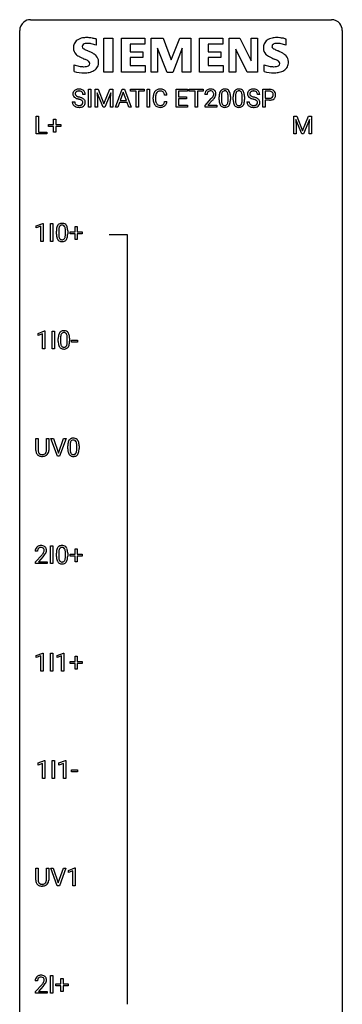
# Model space of a CAD drawing. Extents: x 3 to 27, y -3 to 140.
# Drawn here: x 3 to 27, y 67 to 140 of the extents above; entities that cross this region are included whole.
import ezdxf

# ---------------------------------------------------------------- set-up
doc = ezdxf.new("R2010")
doc.units = 0
doc.layers.add('DEFAULT_255_1_388', color=255, linetype='CONTINUOUS')
doc.layers.add('DEFAULT_255_2_778', color=255, linetype='CONTINUOUS')

msp = doc.modelspace()

# ---------------------------------------------------------------- linework, layer by layer
at = {"layer": 'DEFAULT_255_1_388'}
for p, q in [((7.853, 133.636), (7.853, 134.952)), ((7.853, 134.952), (8.026, 134.952)), ((8.026, 134.952), (8.026, 133.636)), ((8.344, 134.952), (8.568, 134.952)), ((8.344, 133.636), (8.344, 134.952)), ((8.931, 133.636), (8.5, 134.699)), ((8.5, 134.699), (8.517, 134.149)), ((8.568, 134.952), (8.998, 133.878)), ((8.998, 133.878), (9.428, 134.952)), ((9.496, 134.702), (9.064, 133.636)), ((9.428, 134.952), (9.653, 134.952)), ((9.479, 134.149), (9.496, 134.702)), ((9.653, 134.952), (9.653, 133.636)), ((9.848, 133.636), (10.35, 134.952)), ((10.426, 134.738), (10.203, 134.122)), ((10.35, 134.952), (10.502, 134.952)), ((10.65, 134.122), (10.426, 134.738)), ((10.502, 134.952), (11.006, 133.636)), ((10.958, 134.809), (10.958, 134.952)), ((10.958, 134.952), (11.975, 134.952)), ((11.38, 134.809), (10.958, 134.809)), ((11.38, 133.636), (11.38, 134.809)), ((11.975, 134.809), (11.552, 134.809)), ((11.552, 134.809), (11.552, 133.636)), ((11.975, 134.952), (11.975, 134.809)), ((12.183, 133.636), (12.183, 134.952)), ((12.183, 134.952), (12.356, 134.952)), ((12.356, 134.952), (12.356, 133.636)), ((14.336, 133.636), (14.336, 134.952)), ((14.336, 134.952), (15.163, 134.952)), ((15.163, 134.809), (14.51, 134.809)), ((14.51, 134.809), (14.51, 134.386)), ((15.163, 134.952), (15.163, 134.809)), ((15.297, 134.809), (15.297, 134.952)), ((15.297, 134.952), (16.315, 134.952)), ((15.719, 134.809), (15.297, 134.809)), ((15.719, 133.636), (15.719, 134.809)), ((16.315, 134.809), (15.892, 134.809)), ((15.892, 134.809), (15.892, 133.636)), ((16.315, 134.952), (16.315, 134.809)), ((20.725, 133.636), (20.725, 134.952)), ((20.725, 134.952), (21.21, 134.952)), ((20.899, 134.809), (20.899, 134.293)), ((21.22, 134.809), (20.899, 134.809)), ((6.662, 134.018), (6.836, 134.018)), ((7.615, 134.571), (7.441, 134.571)), ((8.517, 134.149), (8.517, 133.636)), ((9.479, 133.636), (9.479, 134.149)), ((10.151, 133.98), (10.027, 133.636)), ((10.702, 133.98), (10.151, 133.98)), ((10.203, 134.122), (10.65, 134.122)), ((10.828, 133.636), (10.702, 133.98)), ((12.628, 134.233), (12.628, 134.359)), ((12.803, 134.355), (12.803, 134.227)), ((13.641, 134.529), (13.467, 134.529)), ((13.467, 134.054), (13.641, 134.054)), ((14.51, 134.386), (15.08, 134.386)), ((15.08, 134.244), (14.51, 134.244)), ((14.51, 134.244), (14.51, 133.778)), ((15.08, 134.386), (15.08, 134.244)), ((16.609, 134.564), (16.441, 134.564)), ((16.467, 133.756), (16.922, 134.262)), ((17.021, 134.155), (16.668, 133.773)), ((17.5, 134.175), (17.5, 134.398)), ((17.668, 134.439), (17.668, 134.171)), ((18.164, 134.152), (18.164, 134.426)), ((18.331, 134.414), (18.331, 134.197)), ((18.539, 134.175), (18.539, 134.398)), ((18.707, 134.439), (18.707, 134.171)), ((19.203, 134.152), (19.203, 134.426)), ((19.37, 134.414), (19.37, 134.197)), ((19.547, 134.018), (19.721, 134.018)), ((20.5, 134.571), (20.326, 134.571)), ((20.899, 134.293), (21.21, 134.293)), ((21.209, 134.151), (20.899, 134.151)), ((20.899, 134.151), (20.899, 133.636)), ((8.026, 133.636), (7.853, 133.636)), ((8.517, 133.636), (8.344, 133.636)), ((9.064, 133.636), (8.931, 133.636)), ((9.653, 133.636), (9.479, 133.636)), ((10.027, 133.636), (9.848, 133.636)), ((11.006, 133.636), (10.828, 133.636)), ((11.552, 133.636), (11.38, 133.636)), ((12.356, 133.636), (12.183, 133.636)), ((15.172, 133.636), (14.336, 133.636)), ((14.51, 133.778), (15.172, 133.778)), ((15.172, 133.778), (15.172, 133.636)), ((15.892, 133.636), (15.719, 133.636)), ((16.467, 133.636), (16.467, 133.756)), ((17.329, 133.636), (16.467, 133.636)), ((16.668, 133.773), (17.329, 133.773)), ((17.329, 133.773), (17.329, 133.636)), ((20.899, 133.636), (20.725, 133.636)), ((3.994, 131.652), (3.994, 132.967)), ((3.994, 132.967), (4.168, 132.967)), ((4.168, 132.967), (4.168, 131.794)), ((5.274, 132.358), (5.274, 132.742)), ((5.274, 132.742), (5.442, 132.742)), ((5.442, 132.742), (5.442, 132.358)), ((23.007, 132.967), (23.231, 132.967)), ((23.007, 131.652), (23.007, 132.967)), ((23.594, 131.652), (23.163, 132.714)), ((23.163, 132.714), (23.18, 132.164)), ((23.231, 132.967), (23.661, 131.894)), ((23.661, 131.894), (24.091, 132.967)), ((24.159, 132.717), (23.727, 131.652)), ((24.091, 132.967), (24.316, 132.967)), ((24.142, 132.164), (24.159, 132.717)), ((24.316, 132.967), (24.316, 131.652)), ((4.168, 131.794), (4.792, 131.794)), ((4.792, 131.794), (4.792, 131.652)), ((4.907, 132.199), (4.907, 132.358)), ((4.907, 132.358), (5.274, 132.358)), ((5.274, 132.199), (4.907, 132.199)), ((5.274, 131.784), (5.274, 132.199)), ((5.442, 131.784), (5.274, 131.784)), ((5.442, 132.358), (5.809, 132.358)), ((5.809, 132.199), (5.442, 132.199)), ((5.442, 132.199), (5.442, 131.784)), ((5.809, 132.358), (5.809, 132.199)), ((23.18, 132.164), (23.18, 131.652)), ((24.142, 131.652), (24.142, 132.164)), ((4.792, 131.652), (3.994, 131.652)), ((23.18, 131.652), (23.007, 131.652)), ((23.727, 131.652), (23.594, 131.652)), ((24.316, 131.652), (24.142, 131.652)), ((3.996, 124.857), (4.475, 125.036)), ((3.996, 124.705), (3.996, 124.857)), ((4.333, 124.828), (3.996, 124.705)), ((4.333, 123.714), (4.333, 124.828)), ((4.475, 125.036), (4.501, 125.036)), ((4.501, 125.036), (4.501, 123.714)), ((5.047, 123.714), (5.047, 125.03)), ((5.047, 125.03), (5.22, 125.03)), ((5.22, 125.03), (5.22, 123.714)), ((5.488, 124.253), (5.488, 124.476)), ((5.656, 124.517), (5.656, 124.249)), ((6.152, 124.23), (6.152, 124.504)), ((6.319, 124.492), (6.319, 124.276)), ((6.861, 124.42), (6.861, 124.804)), ((6.861, 124.804), (7.029, 124.804)), ((7.029, 124.804), (7.029, 124.42)), ((4.501, 123.714), (4.333, 123.714)), ((5.22, 123.714), (5.047, 123.714)), ((6.494, 124.262), (6.494, 124.42)), ((6.494, 124.42), (6.861, 124.42)), ((6.861, 124.262), (6.494, 124.262)), ((6.861, 123.846), (6.861, 124.262)), ((7.029, 123.846), (6.861, 123.846)), ((7.029, 124.42), (7.396, 124.42)), ((7.396, 124.262), (7.029, 124.262)), ((7.029, 124.262), (7.029, 123.846)), ((7.396, 124.42), (7.396, 124.262)), ((4.132, 116.919), (4.611, 117.099)), ((4.132, 116.767), (4.132, 116.919)), ((4.469, 116.891), (4.132, 116.767)), ((4.469, 115.777), (4.469, 116.891)), ((4.611, 117.099), (4.637, 117.099)), ((4.637, 117.099), (4.637, 115.777)), ((5.183, 115.777), (5.183, 117.092)), ((5.183, 117.092), (5.357, 117.092)), ((5.357, 117.092), (5.357, 115.777)), ((5.625, 116.315), (5.625, 116.539)), ((5.792, 116.579), (5.792, 116.312)), ((6.288, 116.293), (6.288, 116.567)), ((6.455, 116.555), (6.455, 116.338)), ((4.637, 115.777), (4.469, 115.777)), ((5.357, 115.777), (5.183, 115.777)), ((6.594, 116.268), (6.594, 116.404)), ((6.594, 116.404), (7.034, 116.404)), ((7.034, 116.268), (6.594, 116.268)), ((7.034, 116.404), (7.034, 116.268)), ((3.973, 108.259), (3.973, 109.155)), ((3.973, 109.155), (4.145, 109.155)), ((4.145, 109.155), (4.145, 108.264)), ((4.751, 109.155), (4.926, 109.155)), ((4.751, 108.263), (4.751, 109.155)), ((4.926, 109.155), (4.926, 108.26)), ((5.559, 107.839), (5.072, 109.155)), ((5.072, 109.155), (5.261, 109.155)), ((5.261, 109.155), (5.635, 108.07)), ((5.635, 108.07), (6.011, 109.155)), ((6.201, 109.155), (5.713, 107.839)), ((6.011, 109.155), (6.201, 109.155)), ((6.328, 108.378), (6.328, 108.601)), ((6.495, 108.642), (6.495, 108.374)), ((6.991, 108.355), (6.991, 108.629)), ((7.158, 108.617), (7.158, 108.401)), ((4.494, 107.823), (4.448, 107.821)), ((5.713, 107.839), (5.559, 107.839)), ((5.047, 99.902), (5.047, 101.217)), ((5.047, 101.217), (5.22, 101.217)), ((5.22, 101.217), (5.22, 99.902)), ((4.093, 100.83), (3.926, 100.83)), ((3.952, 100.022), (4.407, 100.528)), ((4.505, 100.421), (4.153, 100.038)), ((5.488, 100.44), (5.488, 100.664)), ((5.656, 100.704), (5.656, 100.437)), ((6.152, 100.418), (6.152, 100.692)), ((6.319, 100.68), (6.319, 100.463)), ((6.494, 100.449), (6.494, 100.608)), ((6.494, 100.608), (6.861, 100.608)), ((6.861, 100.449), (6.494, 100.449)), ((6.861, 100.608), (6.861, 100.992)), ((6.861, 100.992), (7.029, 100.992)), ((6.861, 100.034), (6.861, 100.449)), ((7.029, 100.992), (7.029, 100.608)), ((7.029, 100.608), (7.396, 100.608)), ((7.396, 100.449), (7.029, 100.449)), ((7.029, 100.449), (7.029, 100.034)), ((7.396, 100.608), (7.396, 100.449)), ((3.952, 99.902), (3.952, 100.022)), ((4.814, 99.902), (3.952, 99.902)), ((4.153, 100.038), (4.814, 100.038)), ((4.814, 100.038), (4.814, 99.902)), ((5.22, 99.902), (5.047, 99.902)), ((7.029, 100.034), (6.861, 100.034)), ((3.996, 93.107), (4.475, 93.286)), ((4.475, 93.286), (4.501, 93.286)), ((4.501, 93.286), (4.501, 91.964)), ((5.047, 91.964), (5.047, 93.28)), ((5.047, 93.28), (5.22, 93.28)), ((5.22, 93.28), (5.22, 91.964)), ((5.538, 93.107), (6.017, 93.286)), ((6.017, 93.286), (6.043, 93.286)), ((6.043, 93.286), (6.043, 91.964)), ((3.996, 92.955), (3.996, 93.107)), ((4.333, 93.078), (3.996, 92.955)), ((4.333, 91.964), (4.333, 93.078)), ((5.538, 92.955), (5.538, 93.107)), ((5.875, 93.078), (5.538, 92.955)), ((5.875, 91.964), (5.875, 93.078)), ((6.494, 92.512), (6.494, 92.67)), ((6.494, 92.67), (6.861, 92.67)), ((6.861, 92.512), (6.494, 92.512)), ((6.861, 92.67), (6.861, 93.054)), ((6.861, 93.054), (7.029, 93.054)), ((6.861, 92.096), (6.861, 92.512)), ((7.029, 93.054), (7.029, 92.67)), ((7.029, 92.67), (7.396, 92.67)), ((7.396, 92.512), (7.029, 92.512)), ((7.029, 92.512), (7.029, 92.096)), ((7.396, 92.67), (7.396, 92.512)), ((4.501, 91.964), (4.333, 91.964)), ((5.22, 91.964), (5.047, 91.964)), ((6.043, 91.964), (5.875, 91.964)), ((7.029, 92.096), (6.861, 92.096)), ((4.132, 85.169), (4.611, 85.349)), ((4.132, 85.017), (4.132, 85.169)), ((4.469, 85.141), (4.132, 85.017)), ((4.469, 84.027), (4.469, 85.141)), ((4.611, 85.349), (4.637, 85.349)), ((4.637, 85.349), (4.637, 84.027)), ((5.183, 84.027), (5.183, 85.342)), ((5.183, 85.342), (5.357, 85.342)), ((5.357, 85.342), (5.357, 84.027)), ((5.675, 85.169), (6.153, 85.349)), ((5.675, 85.017), (5.675, 85.169)), ((6.012, 85.141), (5.675, 85.017)), ((6.012, 84.027), (6.012, 85.141)), ((6.153, 85.349), (6.18, 85.349)), ((6.18, 85.349), (6.18, 84.027)), ((6.594, 84.518), (6.594, 84.654)), ((6.594, 84.654), (7.034, 84.654)), ((7.034, 84.518), (6.594, 84.518)), ((7.034, 84.654), (7.034, 84.518)), ((4.637, 84.027), (4.469, 84.027)), ((5.357, 84.027), (5.183, 84.027)), ((6.18, 84.027), (6.012, 84.027)), ((3.966, 76.509), (3.966, 77.405)), ((3.966, 77.405), (4.138, 77.405)), ((4.138, 77.405), (4.138, 76.514)), ((4.744, 77.405), (4.918, 77.405)), ((4.744, 76.513), (4.744, 77.405)), ((4.918, 77.405), (4.918, 76.51)), ((5.552, 76.089), (5.065, 77.405)), ((5.065, 77.405), (5.254, 77.405)), ((5.254, 77.405), (5.628, 76.32)), ((5.628, 76.32), (6.004, 77.405)), ((6.193, 77.405), (5.705, 76.089)), ((6.004, 77.405), (6.193, 77.405)), ((6.37, 77.232), (6.849, 77.411)), ((6.37, 77.08), (6.37, 77.232)), ((6.707, 77.203), (6.37, 77.08)), ((6.707, 76.089), (6.707, 77.203)), ((6.849, 77.411), (6.875, 77.411)), ((6.875, 77.411), (6.875, 76.089)), ((4.486, 76.073), (4.44, 76.071)), ((5.705, 76.089), (5.552, 76.089)), ((6.875, 76.089), (6.707, 76.089)), ((5.047, 68.152), (5.047, 69.467)), ((5.047, 69.467), (5.22, 69.467)), ((5.22, 69.467), (5.22, 68.152)), ((5.822, 68.858), (5.822, 69.242)), ((5.822, 69.242), (5.99, 69.242)), ((5.99, 69.242), (5.99, 68.858)), ((4.094, 69.08), (3.926, 69.08)), ((3.952, 68.272), (4.407, 68.778)), ((4.506, 68.671), (4.153, 68.288)), ((5.455, 68.699), (5.455, 68.858)), ((5.455, 68.858), (5.822, 68.858)), ((5.822, 68.699), (5.455, 68.699)), ((5.822, 68.284), (5.822, 68.699)), ((5.99, 68.858), (6.357, 68.858)), ((6.357, 68.699), (5.99, 68.699)), ((5.99, 68.699), (5.99, 68.284)), ((6.357, 68.858), (6.357, 68.699)), ((3.952, 68.152), (3.952, 68.272)), ((4.814, 68.152), (3.952, 68.152)), ((4.153, 68.288), (4.814, 68.288)), ((4.814, 68.288), (4.814, 68.152)), ((5.22, 68.152), (5.047, 68.152)), ((5.99, 68.284), (5.822, 68.284))]:
    msp.add_line(p, q, dxfattribs=at)
for centre, radius, start, end in [((7.018, 134.617), 0.314, 132.48344, 181.02424), ((7.019, 134.609), 0.315, 179.50628, 199.86953), ((7.085, 134.554), 0.406, 129.25261, 133.42491), ((7.102, 134.529), 0.436, 101.98789, 128.87418), ((7.139, 134.614), 0.26, 175.17808, 180.05812), ((7.045, 134.613), 0.166, 179.61407, 228.12467), ((7.063, 134.626), 0.184, 127.72872, 176.71065), ((7.09, 134.592), 0.226, 114.04029, 127.98489), ((7.121, 134.52), 0.305, 99.0696, 113.76592), ((7.146, 134.335), 0.635, 89.59064, 102.31706), ((7.148, 134.357), 0.47, 89.66945, 99.23134), ((7.154, 134.371), 0.599, 77.23595, 90.3249), ((7.151, 134.313), 0.515, 86.26427, 90.05333), ((7.163, 134.448), 0.378, 73.78893, 86.6654), ((7.2, 134.572), 0.249, 48.59267, 74.12426), ((7.178, 134.48), 0.488, 63.83799, 77.08089), ((7.219, 134.596), 0.219, 14.9782, 48.20048), ((7.209, 134.538), 0.422, 45.98631, 64.16088), ((7.14, 134.574), 0.301, 359.46965, 14.9832), ((7.238, 134.572), 0.377, 32.27479, 45.65448), ((7.246, 134.574), 0.37, 359.65075, 32.61299), ((13.296, 134.402), 0.664, 155.0367, 169.60028), ((13.168, 134.463), 0.522, 136.78316, 155.2473), ((13.124, 134.5), 0.465, 121.76331, 136.42812), ((13.224, 134.459), 0.409, 143.07527, 163.19186), ((13.139, 134.472), 0.496, 95.646, 121.54896), ((13.138, 134.525), 0.301, 109.29983, 143.30374), ((13.154, 134.467), 0.36, 89.34519, 108.57444), ((13.157, 134.348), 0.622, 89.92457, 96.13759), ((13.163, 134.361), 0.609, 76.67792, 90.45641), ((13.158, 134.335), 0.492, 87.38026, 90.02516), ((13.166, 134.453), 0.374, 74.70094, 87.81243), ((13.201, 134.574), 0.248, 47.43724, 75.06957), ((13.207, 134.54), 0.425, 47.48588, 76.92871), ((13.195, 134.575), 0.251, 27.81672, 46.40079), ((13.071, 134.508), 0.392, 15.76507, 27.94101), ((12.848, 134.443), 0.625, 7.88887, 15.9242), ((13.19, 134.529), 0.444, 16.54241, 46.89345), ((13.01, 134.469), 0.635, 5.4073, 17.03637), ((16.899, 134.569), 0.458, 163.28785, 180.55818), ((16.809, 134.594), 0.364, 133.45406, 162.94711), ((16.829, 134.572), 0.394, 100.78698, 133.43825), ((16.959, 134.57), 0.351, 165.90907, 178.86846), ((16.846, 134.6), 0.234, 136.17574, 166.36733), ((16.832, 134.611), 0.216, 129.72865, 135.75395), ((16.841, 134.597), 0.233, 102.17385, 129.20612), ((16.868, 134.398), 0.572, 89.66066, 101.37023), ((16.869, 134.481), 0.352, 89.54607, 102.54184), ((16.876, 134.405), 0.565, 78.21727, 90.41294), ((16.872, 134.541), 0.291, 82.16018, 90.15057), ((16.887, 134.624), 0.207, 43.44174, 83.16611), ((16.915, 134.588), 0.378, 55.92691, 78.48884), ((16.879, 134.616), 0.219, 16.17129, 43.52861), ((16.822, 134.6), 0.278, 359.4863, 15.93432), ((16.938, 134.626), 0.334, 47.92977, 55.40492), ((16.949, 134.637), 0.318, 4.33483, 48.05602), ((16.874, 134.624), 0.394, 337.8914, 358.99675), ((16.826, 134.618), 0.442, 359.92517, 5.59717), ((18.336, 134.461), 0.833, 164.30585, 173.90006), ((18.009, 134.555), 0.492, 148.7922, 164.56823), ((17.902, 134.615), 0.369, 144.5884, 148.11616), ((17.863, 134.642), 0.322, 101.64401, 144.51426), ((18.246, 134.497), 0.575, 163.37645, 172.14114), ((18.011, 134.569), 0.329, 149.42084, 163.6283), ((17.892, 134.641), 0.189, 105.79807, 149.73879), ((17.911, 134.452), 0.518, 89.52828, 102.58202), ((17.912, 134.566), 0.267, 89.38039, 105.67639), ((17.92, 134.448), 0.522, 77.04379, 90.50823), ((17.916, 134.537), 0.296, 81.10571, 90.21874), ((17.936, 134.636), 0.195, 30.74077, 82.4658), ((17.965, 134.632), 0.332, 48.27777, 77.49961), ((17.877, 134.597), 0.265, 24.28746, 31.39344), ((17.745, 134.541), 0.409, 12.0807, 23.81712), ((17.435, 134.472), 0.726, 4.83649, 12.2906), ((17.973, 134.647), 0.316, 36.31416, 47.63073), ((17.875, 134.581), 0.434, 18.29311, 35.67702), ((17.589, 134.483), 0.736, 8.0247, 18.56056), ((19.375, 134.461), 0.833, 164.30585, 173.90006), ((19.048, 134.555), 0.492, 148.7922, 164.56823), ((18.941, 134.615), 0.369, 144.5884, 148.11616), ((18.902, 134.642), 0.322, 101.64401, 144.51426), ((19.286, 134.497), 0.575, 163.37645, 172.14114), ((19.05, 134.569), 0.329, 149.42084, 163.6283), ((18.931, 134.641), 0.189, 105.79807, 149.73879), ((18.95, 134.452), 0.518, 89.52828, 102.58202), ((18.951, 134.566), 0.267, 89.38039, 105.67639), ((18.959, 134.448), 0.522, 77.04379, 90.50823), ((18.955, 134.537), 0.296, 81.10571, 90.21874), ((18.976, 134.636), 0.195, 30.74077, 82.4658), ((19.004, 134.632), 0.332, 48.27777, 77.49961), ((18.916, 134.597), 0.265, 24.28746, 31.39344), ((18.784, 134.541), 0.409, 12.0807, 23.81712), ((18.475, 134.472), 0.726, 4.83649, 12.2906), ((19.012, 134.647), 0.316, 36.31416, 47.63073), ((18.914, 134.581), 0.434, 18.29311, 35.67702), ((18.628, 134.483), 0.736, 8.0247, 18.56056), ((19.903, 134.617), 0.314, 132.48344, 181.02424), ((19.904, 134.609), 0.315, 179.50628, 199.86953), ((19.97, 134.554), 0.406, 129.25261, 133.42491), ((19.986, 134.529), 0.436, 101.98789, 128.87418), ((20.024, 134.614), 0.26, 175.17808, 180.05812), ((19.929, 134.613), 0.166, 179.61407, 228.12467), ((19.948, 134.626), 0.184, 127.72872, 176.71065), ((19.975, 134.592), 0.226, 114.04029, 127.98489), ((20.006, 134.52), 0.305, 99.0696, 113.76592), ((20.031, 134.335), 0.635, 89.59064, 102.31706), ((20.033, 134.357), 0.47, 89.66945, 99.23134), ((20.039, 134.371), 0.599, 77.23595, 90.3249), ((20.036, 134.313), 0.515, 86.26427, 90.05333), ((20.048, 134.448), 0.378, 73.78893, 86.6654), ((20.085, 134.572), 0.249, 48.59267, 74.12426), ((20.062, 134.48), 0.488, 63.83799, 77.08089), ((20.104, 134.596), 0.219, 14.9782, 48.20048), ((20.094, 134.538), 0.422, 45.98631, 64.16088), ((20.024, 134.574), 0.301, 359.46965, 14.9832), ((20.123, 134.572), 0.377, 32.27479, 45.65448), ((20.131, 134.574), 0.37, 359.65075, 32.61299), ((21.215, 134.27), 0.682, 78.83801, 90.39818), ((21.21, 134.331), 0.478, 87.85891, 88.79862), ((21.217, 134.432), 0.378, 75.27632, 88.29164), ((21.25, 134.551), 0.254, 46.86285, 75.66766), ((21.262, 134.498), 0.45, 58.96333, 79.08107), ((21.267, 134.57), 0.229, 15.74418, 46.62019), ((21.196, 134.551), 0.301, 359.46734, 15.59312), ((21.296, 134.561), 0.378, 48.01947, 58.44756), ((21.306, 134.57), 0.364, 3.33745, 48.17666), ((7.009, 134.013), 0.347, 179.24192, 215.26484), ((7.011, 134.61), 0.308, 200.67821, 228.17653), ((7.066, 134.664), 0.385, 227.4063, 229.98774), ((7.154, 134.776), 0.528, 230.49823, 241.80876), ((7.096, 134.015), 0.259, 179.33558, 199.10459), ((7.058, 134.005), 0.221, 199.88301, 232.70613), ((7.326, 135.091), 0.887, 241.63374, 249.00646), ((7.094, 134.659), 0.233, 226.57853, 230.87925), ((7.147, 134.729), 0.321, 231.46364, 241.92617), ((7.282, 134.977), 0.603, 241.71771, 248.32591), ((7.515, 135.578), 1.409, 248.91966, 254.14424), ((7.438, 135.363), 1.02, 248.20074, 252.45277), ((7.573, 135.782), 1.459, 252.33889, 254.34704), ((6.63, 132.489), 1.805, 71.71836, 73.92607), ((6.725, 132.747), 1.692, 71.01975, 74.40855), ((6.832, 133.094), 1.166, 68.00604, 71.80551), ((7.026, 133.57), 0.653, 62.25174, 68.12195), ((6.915, 133.297), 1.109, 66.18452, 71.08652), ((7.182, 133.863), 0.321, 52.73818, 62.49791), ((7.09, 133.691), 0.678, 59.35373, 66.26926), ((7.264, 133.96), 0.179, 306.39421, 355.30319), ((7.274, 133.985), 0.168, 16.47213, 52.62618), ((7.223, 133.971), 0.221, 359.41754, 16.19759), ((7.19, 133.861), 0.481, 49.10217, 59.32944), ((7.207, 133.969), 0.237, 354.36621, 0.07095), ((7.283, 133.966), 0.342, 32.79242, 49.25035), ((7.317, 133.991), 0.299, 31.12122, 32.39774), ((7.309, 133.987), 0.308, 8.11168, 30.79582), ((7.288, 133.966), 0.33, 337.47325, 0.75383), ((7.218, 133.972), 0.401, 359.83909, 8.47073), ((13.502, 134.363), 0.874, 169.58376, 180.27578), ((13.71, 134.232), 1.082, 179.99146, 181.53982), ((13.478, 134.22), 0.849, 181.12202, 193.8755), ((13.211, 134.151), 0.574, 193.54803, 219.57557), ((13.739, 134.357), 0.936, 174.34212, 180.14303), ((13.634, 134.223), 0.832, 179.68173, 189.15055), ((13.444, 134.389), 0.639, 162.93759, 174.62088), ((13.353, 134.176), 0.546, 188.99111, 203.57724), ((13.231, 134.125), 0.415, 203.90754, 215.13124), ((13.128, 134.045), 0.284, 213.90715, 263.88489), ((13.212, 134), 0.232, 311.06447, 332.0111), ((13.078, 134.074), 0.385, 331.65868, 343.28774), ((12.846, 134.146), 0.628, 343.14466, 351.01036), ((12.683, 134.176), 0.794, 350.71248, 351.1627), ((13.201, 134.055), 0.432, 311.45601, 340.44208), ((13.025, 134.121), 0.62, 340.17749, 353.78122), ((17.057, 134.564), 0.448, 178.43911, 180.00838), ((15.404, 135.604), 2.026, 318.51325, 320.7829), ((15.999, 135.12), 1.259, 320.73729, 323.9739), ((16.44, 134.801), 0.715, 323.89627, 328.64194), ((15.689, 135.385), 1.813, 317.25882, 319.90458), ((16.67, 134.659), 0.444, 328.82946, 331.78912), ((16.783, 134.601), 0.318, 331.42545, 352.93658), ((16.12, 135.03), 1.254, 319.64718, 327.09596), ((16.798, 134.598), 0.302, 353.22577, 0.01662), ((16.569, 134.742), 0.721, 326.91325, 338.35083), ((18.844, 134.403), 1.344, 173.76743, 180.23156), ((19.012, 134.194), 1.512, 180.74346, 181.1522), ((18.707, 134.183), 1.207, 180.89773, 188.00549), ((18.262, 134.119), 0.757, 187.88165, 198.23466), ((17.982, 134.024), 0.462, 197.96952, 215.26227), ((18.838, 134.167), 1.171, 179.79955, 185.24609), ((18.618, 134.444), 0.95, 172.02585, 178.07055), ((18.96, 134.427), 1.292, 177.86393, 179.50363), ((18.383, 134.124), 0.714, 185.14119, 193.00822), ((18.086, 134.054), 0.408, 192.78973, 205.25074), ((17.968, 134.001), 0.279, 205.80019, 211.25459), ((17.828, 134.017), 0.32, 328.66353, 343.3325), ((17.583, 134.093), 0.576, 343.04981, 351.93925), ((17.193, 134.15), 0.97, 351.80716, 357.79579), ((16.962, 134.43), 1.202, 359.80926, 4.9408), ((16.83, 134.169), 1.334, 357.58709, 359.26825), ((17.812, 134.038), 0.503, 329.28036, 344.74734), ((17.475, 134.134), 0.853, 344.49347, 353.97637), ((17.121, 134.414), 1.21, 1.12754, 8.17184), ((16.953, 134.192), 1.378, 353.84409, 0.22879), ((16.756, 134.399), 1.575, 0.54327, 1.38669), ((19.884, 134.403), 1.344, 173.76743, 180.23156), ((20.051, 134.194), 1.512, 180.74346, 181.1522), ((19.746, 134.183), 1.207, 180.89773, 188.00549), ((19.301, 134.119), 0.757, 187.88165, 198.23466), ((19.021, 134.024), 0.462, 197.96952, 215.26227), ((19.657, 134.444), 0.95, 172.02585, 178.07055), ((19.999, 134.427), 1.292, 177.86393, 179.50363), ((19.877, 134.167), 1.171, 179.79955, 185.24609), ((19.422, 134.124), 0.714, 185.14119, 193.00822), ((19.125, 134.054), 0.408, 192.78973, 205.25074), ((19.007, 134.001), 0.279, 205.80019, 211.25459), ((18.867, 134.017), 0.32, 328.66353, 343.3325), ((18.622, 134.093), 0.576, 343.04981, 351.93925), ((18.232, 134.15), 0.97, 351.80716, 357.79579), ((18.001, 134.43), 1.202, 359.80926, 4.9408), ((17.869, 134.169), 1.334, 357.58709, 359.26825), ((18.851, 134.038), 0.503, 329.28036, 344.74734), ((18.514, 134.134), 0.853, 344.49347, 353.97637), ((18.16, 134.414), 1.21, 1.12754, 8.17184), ((17.992, 134.192), 1.378, 353.84409, 0.22879), ((17.795, 134.399), 1.575, 0.54327, 1.38669), ((19.894, 134.013), 0.347, 179.24192, 215.26484), ((19.896, 134.61), 0.308, 200.67821, 228.17653), ((19.951, 134.664), 0.385, 227.4063, 229.98774), ((20.039, 134.776), 0.528, 230.49823, 241.80876), ((19.981, 134.015), 0.259, 179.33558, 199.10459), ((19.943, 134.005), 0.221, 199.88301, 232.70613), ((20.211, 135.091), 0.887, 241.63374, 249.00646), ((19.979, 134.659), 0.233, 226.57853, 230.87925), ((20.032, 134.729), 0.321, 231.46364, 241.92617), ((20.167, 134.977), 0.603, 241.71771, 248.32591), ((20.4, 135.578), 1.409, 248.91966, 254.14424), ((20.323, 135.363), 1.02, 248.20074, 252.45277), ((20.458, 135.782), 1.459, 252.33889, 254.34704), ((19.515, 132.489), 1.805, 71.71836, 73.92607), ((19.609, 132.747), 1.692, 71.01975, 74.40855), ((19.717, 133.094), 1.166, 68.00604, 71.80551), ((19.911, 133.57), 0.653, 62.25174, 68.12195), ((19.8, 133.297), 1.109, 66.18452, 71.08652), ((20.067, 133.863), 0.321, 52.73818, 62.49791), ((19.975, 133.691), 0.678, 59.35373, 66.26926), ((20.149, 133.96), 0.179, 306.39421, 355.30319), ((20.159, 133.985), 0.168, 16.47213, 52.62618), ((20.108, 133.971), 0.221, 359.41754, 16.19759), ((20.075, 133.861), 0.481, 49.10217, 59.32944), ((20.092, 133.969), 0.237, 354.36621, 0.07095), ((20.167, 133.966), 0.342, 32.79242, 49.25035), ((20.202, 133.991), 0.299, 31.12122, 32.39774), ((20.194, 133.987), 0.308, 8.11168, 30.79582), ((20.173, 133.966), 0.33, 337.47325, 0.75383), ((20.102, 133.972), 0.401, 359.83909, 8.47073), ((21.21, 135.003), 0.851, 269.89682, 275.01926), ((21.213, 134.769), 0.476, 269.65962, 279.41505), ((21.235, 134.754), 0.601, 274.68482, 287.02473), ((21.242, 134.601), 0.305, 279.205, 294.99018), ((21.275, 134.528), 0.226, 295.28868, 311.29127), ((21.299, 134.553), 0.39, 286.69253, 310.22878), ((21.283, 134.516), 0.211, 311.78535, 347.28605), ((21.172, 134.545), 0.326, 346.68916, 0.10571), ((21.08, 134.548), 0.418, 359.63239, 359.99613), ((21.334, 134.506), 0.332, 310.88322, 346.54266), ((21.181, 134.545), 0.49, 346.1879, 0.50592), ((21.167, 134.55), 0.504, 359.94833, 4.68229), ((7.04, 134.035), 0.385, 215.34034, 233.08433), ((7.102, 134.119), 0.49, 233.16719, 246.49517), ((7.149, 134.218), 0.599, 246.13804, 248.05406), ((7.111, 134.072), 0.306, 232.37362, 255.51366), ((7.156, 134.24), 0.622, 248.27073, 270.40546), ((7.15, 134.212), 0.451, 255.24479, 267.53183), ((7.16, 134.35), 0.59, 267.15646, 270.02947), ((7.163, 134.3), 0.54, 269.69999, 278.16624), ((7.16, 134.469), 0.851, 269.97085, 272.81807), ((7.175, 134.267), 0.648, 272.43846, 284.64647), ((7.192, 134.106), 0.344, 278.0229, 290.62553), ((7.231, 134.001), 0.232, 290.66164, 307.03741), ((7.23, 134.062), 0.436, 284.37337, 307.14262), ((7.257, 134.021), 0.387, 307.65607, 308.45618), ((7.308, 133.964), 0.311, 307.5917, 336.43138), ((13.118, 134.071), 0.451, 219.36284, 250.0611), ((13.137, 134.143), 0.525, 250.78853, 270.64885), ((13.142, 134.133), 0.373, 263.17579, 270.1031), ((13.145, 134.273), 0.513, 269.67225, 279.06069), ((13.142, 134.423), 0.805, 269.99958, 270.36129), ((13.148, 134.272), 0.654, 269.93589, 282.80967), ((13.175, 134.092), 0.329, 278.87491, 293.63496), ((13.198, 134.068), 0.443, 282.43322, 310.75145), ((13.211, 134.007), 0.238, 293.85538, 310.05182), ((17.867, 133.947), 0.323, 215.86184, 257.27878), ((17.909, 133.962), 0.208, 210.37899, 238.4008), ((17.912, 134.121), 0.503, 256.62286, 270.51055), ((17.907, 133.967), 0.212, 239.65219, 265.97939), ((17.917, 134.043), 0.288, 265.13245, 270.06033), ((17.92, 134.006), 0.251, 269.33144, 287.218), ((17.921, 134.135), 0.517, 269.59795, 281.67328), ((17.935, 133.95), 0.193, 287.79579, 329.0809), ((17.966, 133.947), 0.324, 280.58018, 324.91732), ((17.923, 133.977), 0.375, 324.93614, 328.6153), ((18.906, 133.947), 0.323, 215.86184, 257.27878), ((18.948, 133.962), 0.208, 210.37899, 238.4008), ((18.951, 134.121), 0.503, 256.62286, 270.51055), ((18.946, 133.967), 0.212, 239.65219, 265.97939), ((18.956, 134.043), 0.288, 265.13245, 270.06033), ((18.959, 134.006), 0.251, 269.33144, 287.218), ((18.96, 134.135), 0.517, 269.59795, 281.67328), ((18.974, 133.95), 0.193, 287.79579, 329.0809), ((19.005, 133.947), 0.324, 280.58018, 324.91732), ((18.962, 133.977), 0.375, 324.93614, 328.6153), ((19.925, 134.035), 0.385, 215.34034, 233.08433), ((19.987, 134.119), 0.49, 233.16719, 246.49517), ((20.034, 134.218), 0.599, 246.13804, 248.05406), ((19.996, 134.072), 0.306, 232.37362, 255.51366), ((20.04, 134.24), 0.622, 248.27073, 270.40546), ((20.035, 134.212), 0.451, 255.24479, 267.53183), ((20.044, 134.35), 0.59, 267.15646, 270.02947), ((20.048, 134.3), 0.54, 269.69999, 278.16624), ((20.045, 134.469), 0.851, 269.97085, 272.81807), ((20.059, 134.267), 0.648, 272.43846, 284.64647), ((20.076, 134.106), 0.344, 278.0229, 290.62553), ((20.116, 134.001), 0.232, 290.66164, 307.03741), ((20.115, 134.062), 0.436, 284.37337, 307.14262), ((20.142, 134.021), 0.387, 307.65607, 308.45618), ((20.193, 133.964), 0.311, 307.5917, 336.43138), ((6.833, 124.482), 1.344, 173.76743, 180.23156), ((6.324, 124.539), 0.833, 164.30585, 173.90006), ((5.997, 124.633), 0.492, 148.7922, 164.56823), ((5.89, 124.693), 0.369, 144.5884, 148.11616), ((5.851, 124.72), 0.322, 101.64401, 144.51426), ((6.948, 124.506), 1.292, 177.86393, 179.50363), ((6.606, 124.522), 0.95, 172.02585, 178.07055), ((6.235, 124.575), 0.575, 163.37645, 172.14114), ((5.999, 124.647), 0.329, 149.42084, 163.6283), ((5.88, 124.719), 0.189, 105.79807, 149.73879), ((5.899, 124.53), 0.518, 89.52828, 102.58202), ((5.9, 124.644), 0.267, 89.38039, 105.67639), ((5.908, 124.526), 0.522, 77.04379, 90.50823), ((5.904, 124.615), 0.296, 81.10571, 90.21874), ((5.925, 124.714), 0.195, 30.74077, 82.4658), ((5.953, 124.71), 0.332, 48.27777, 77.49961), ((5.866, 124.675), 0.265, 24.28746, 31.39344), ((5.734, 124.619), 0.409, 12.0807, 23.81712), ((5.424, 124.55), 0.726, 4.83649, 12.2906), ((4.95, 124.508), 1.202, 359.80926, 4.9408), ((5.961, 124.725), 0.316, 36.31416, 47.63073), ((5.864, 124.659), 0.434, 18.29311, 35.67702), ((5.577, 124.561), 0.736, 8.0247, 18.56056), ((5.109, 124.492), 1.21, 1.12754, 8.17184), ((4.744, 124.477), 1.575, 0.54327, 1.38669), ((7, 124.273), 1.512, 180.74346, 181.1522), ((6.695, 124.261), 1.207, 180.89773, 188.00549), ((6.25, 124.197), 0.757, 187.88165, 198.23466), ((5.97, 124.102), 0.462, 197.96952, 215.26227), ((5.855, 124.025), 0.323, 215.86184, 257.27878), ((6.826, 124.245), 1.171, 179.79955, 185.24609), ((6.371, 124.202), 0.714, 185.14119, 193.00822), ((6.074, 124.132), 0.408, 192.78973, 205.25074), ((5.956, 124.079), 0.279, 205.80019, 211.25459), ((5.897, 124.04), 0.208, 210.37899, 238.4008), ((5.901, 124.2), 0.503, 256.62286, 270.51055), ((5.895, 124.045), 0.212, 239.65219, 265.97939), ((5.905, 124.121), 0.288, 265.13245, 270.06033), ((5.908, 124.084), 0.251, 269.33144, 287.218), ((5.909, 124.213), 0.517, 269.59795, 281.67328), ((5.923, 124.028), 0.193, 287.79579, 329.0809), ((5.954, 124.025), 0.324, 280.58018, 324.91732), ((5.816, 124.095), 0.32, 328.66353, 343.3325), ((5.571, 124.171), 0.576, 343.04981, 351.93925), ((5.181, 124.229), 0.97, 351.80716, 357.79579), ((4.818, 124.247), 1.334, 357.58709, 359.26825), ((5.911, 124.055), 0.375, 324.93614, 328.6153), ((5.8, 124.116), 0.503, 329.28036, 344.74734), ((5.463, 124.212), 0.853, 344.49347, 353.97637), ((4.941, 124.27), 1.378, 353.84409, 0.22879), ((6.969, 116.544), 1.344, 173.76743, 180.23156), ((6.461, 116.601), 0.833, 164.30585, 173.90006), ((6.133, 116.696), 0.492, 148.7922, 164.56823), ((6.026, 116.756), 0.369, 144.5884, 148.11616), ((5.988, 116.783), 0.322, 101.64401, 144.51426), ((7.084, 116.568), 1.292, 177.86393, 179.50363), ((6.742, 116.584), 0.95, 172.02585, 178.07055), ((6.371, 116.637), 0.575, 163.37645, 172.14114), ((6.136, 116.709), 0.329, 149.42084, 163.6283), ((6.016, 116.781), 0.189, 105.79807, 149.73879), ((6.035, 116.593), 0.518, 89.52828, 102.58202), ((6.037, 116.706), 0.267, 89.38039, 105.67639), ((6.044, 116.588), 0.522, 77.04379, 90.50823), ((6.041, 116.677), 0.296, 81.10571, 90.21874), ((6.061, 116.776), 0.195, 30.74077, 82.4658), ((6.089, 116.773), 0.332, 48.27777, 77.49961), ((6.002, 116.738), 0.265, 24.28746, 31.39344), ((5.87, 116.682), 0.409, 12.0807, 23.81712), ((5.56, 116.613), 0.726, 4.83649, 12.2906), ((5.086, 116.571), 1.202, 359.80926, 4.9408), ((6.098, 116.787), 0.316, 36.31416, 47.63073), ((6, 116.722), 0.434, 18.29311, 35.67702), ((5.714, 116.623), 0.736, 8.0247, 18.56056), ((5.245, 116.554), 1.21, 1.12754, 8.17184), ((4.881, 116.54), 1.575, 0.54327, 1.38669), ((7.137, 116.335), 1.512, 180.74346, 181.1522), ((6.831, 116.324), 1.207, 180.89773, 188.00549), ((6.386, 116.259), 0.757, 187.88165, 198.23466), ((6.107, 116.165), 0.462, 197.96952, 215.26227), ((5.992, 116.088), 0.323, 215.86184, 257.27878), ((6.963, 116.308), 1.171, 179.79955, 185.24609), ((6.508, 116.265), 0.714, 185.14119, 193.00822), ((6.21, 116.194), 0.408, 192.78973, 205.25074), ((6.093, 116.142), 0.279, 205.80019, 211.25459), ((6.034, 116.102), 0.208, 210.37899, 238.4008), ((6.037, 116.262), 0.503, 256.62286, 270.51055), ((6.032, 116.108), 0.212, 239.65219, 265.97939), ((6.041, 116.183), 0.288, 265.13245, 270.06033), ((6.044, 116.147), 0.251, 269.33144, 287.218), ((6.045, 116.276), 0.517, 269.59795, 281.67328), ((6.06, 116.09), 0.193, 287.79579, 329.0809), ((6.09, 116.088), 0.324, 280.58018, 324.91732), ((5.952, 116.157), 0.32, 328.66353, 343.3325), ((5.708, 116.234), 0.576, 343.04981, 351.93925), ((5.318, 116.291), 0.97, 351.80716, 357.79579), ((4.954, 116.31), 1.334, 357.58709, 359.26825), ((6.048, 116.117), 0.375, 324.93614, 328.6153), ((5.936, 116.179), 0.503, 329.28036, 344.74734), ((5.599, 116.274), 0.853, 344.49347, 353.97637), ((5.078, 116.333), 1.378, 353.84409, 0.22879), ((6.691, 108.845), 0.322, 101.64401, 144.51426), ((6.738, 108.655), 0.518, 89.52828, 102.58202), ((6.747, 108.651), 0.522, 77.04379, 90.50823), ((6.793, 108.835), 0.332, 48.27777, 77.49961), ((7.672, 108.607), 1.344, 173.76743, 180.23156), ((7.164, 108.664), 0.833, 164.30585, 173.90006), ((6.836, 108.758), 0.492, 148.7922, 164.56823), ((6.729, 108.818), 0.369, 144.5884, 148.11616), ((7.788, 108.631), 1.292, 177.86393, 179.50363), ((7.445, 108.647), 0.95, 172.02585, 178.07055), ((7.074, 108.7), 0.575, 163.37645, 172.14114), ((6.839, 108.772), 0.329, 149.42084, 163.6283), ((6.719, 108.844), 0.189, 105.79807, 149.73879), ((6.74, 108.769), 0.267, 89.38039, 105.67639), ((6.744, 108.74), 0.296, 81.10571, 90.21874), ((6.764, 108.839), 0.195, 30.74077, 82.4658), ((6.705, 108.8), 0.265, 24.28746, 31.39344), ((6.573, 108.744), 0.409, 12.0807, 23.81712), ((6.263, 108.675), 0.726, 4.83649, 12.2906), ((5.789, 108.633), 1.202, 359.80926, 4.9408), ((6.801, 108.85), 0.316, 36.31416, 47.63073), ((6.703, 108.784), 0.434, 18.29311, 35.67702), ((6.417, 108.686), 0.736, 8.0247, 18.56056), ((5.949, 108.617), 1.21, 1.12754, 8.17184), ((5.584, 108.602), 1.575, 0.54327, 1.38669), ((4.536, 108.261), 0.563, 180.26658, 190.15252), ((4.365, 108.224), 0.388, 189.25243, 227.59153), ((4.38, 108.243), 0.412, 227.74503, 230.15383), ((4.395, 108.266), 0.439, 230.60869, 257.99654), ((4.561, 108.261), 0.416, 179.56651, 191.99544), ((4.423, 108.23), 0.275, 191.69746, 215.14038), ((4.396, 108.214), 0.244, 215.69583, 224.85093), ((4.403, 108.223), 0.255, 225.28465, 255.011), ((4.443, 108.471), 0.649, 257.63154, 270.42383), ((4.439, 108.348), 0.385, 254.5946, 267.91294), ((4.447, 108.47), 0.507, 267.46876, 270.02337), ((4.451, 108.404), 0.441, 269.58514, 281.18453), ((4.453, 108.432), 0.61, 273.85004, 285.17964), ((4.482, 108.252), 0.286, 280.93452, 300.97405), ((4.504, 108.258), 0.429, 284.66054, 315.21834), ((4.506, 108.208), 0.236, 301.49825, 315.14686), ((4.49, 108.221), 0.256, 315.59529, 345.66792), ((4.364, 108.256), 0.387, 345.25257, 358.63039), ((4.25, 108.263), 0.502, 358.17235, 0.01168), ((4.529, 108.232), 0.393, 315.33445, 342.76426), ((4.436, 108.258), 0.49, 343.08977, 0.26137), ((7.84, 108.398), 1.512, 180.74346, 181.1522), ((7.535, 108.386), 1.207, 180.89773, 188.00549), ((7.089, 108.322), 0.757, 187.88165, 198.23466), ((6.81, 108.227), 0.462, 197.96952, 215.26227), ((6.695, 108.15), 0.323, 215.86184, 257.27878), ((7.666, 108.37), 1.171, 179.79955, 185.24609), ((7.211, 108.327), 0.714, 185.14119, 193.00822), ((6.913, 108.257), 0.408, 192.78973, 205.25074), ((6.796, 108.204), 0.279, 205.80019, 211.25459), ((6.737, 108.165), 0.208, 210.37899, 238.4008), ((6.74, 108.325), 0.503, 256.62286, 270.51055), ((6.735, 108.17), 0.212, 239.65219, 265.97939), ((6.744, 108.246), 0.288, 265.13245, 270.06033), ((6.747, 108.209), 0.251, 269.33144, 287.218), ((6.748, 108.338), 0.517, 269.59795, 281.67328), ((6.763, 108.153), 0.193, 287.79579, 329.0809), ((6.793, 108.15), 0.324, 280.58018, 324.91732), ((6.655, 108.22), 0.32, 328.66353, 343.3325), ((6.411, 108.296), 0.576, 343.04981, 351.93925), ((6.021, 108.354), 0.97, 351.80716, 357.79579), ((5.657, 108.372), 1.334, 357.58709, 359.26825), ((6.751, 108.18), 0.375, 324.93614, 328.6153), ((6.639, 108.241), 0.503, 329.28036, 344.74734), ((6.302, 108.337), 0.853, 344.49347, 353.97637), ((5.781, 108.395), 1.378, 353.84409, 0.22879), ((4.314, 100.838), 0.394, 100.78698, 133.43825), ((4.353, 100.664), 0.572, 89.66066, 101.37023), ((4.36, 100.67), 0.565, 78.21727, 90.41294), ((4.4, 100.853), 0.378, 55.92691, 78.48884), ((4.422, 100.891), 0.334, 47.92977, 55.40492), ((4.434, 100.903), 0.318, 4.33483, 48.05602), ((5.851, 100.908), 0.322, 101.64401, 144.51426), ((5.899, 100.718), 0.518, 89.52828, 102.58202), ((5.908, 100.713), 0.522, 77.04379, 90.50823), ((5.953, 100.898), 0.332, 48.27777, 77.49961), ((5.961, 100.912), 0.316, 36.31416, 47.63073), ((4.384, 100.834), 0.458, 163.28785, 180.55818), ((4.294, 100.859), 0.364, 133.45406, 162.94711), ((4.542, 100.83), 0.448, 178.43911, 180.00838), ((4.444, 100.835), 0.351, 165.90907, 178.86846), ((4.331, 100.866), 0.234, 136.17574, 166.36733), ((4.317, 100.876), 0.216, 129.72865, 135.75395), ((4.326, 100.862), 0.233, 102.17385, 129.20612), ((4.354, 100.747), 0.352, 89.54607, 102.54184), ((4.357, 100.807), 0.291, 82.16018, 90.15057), ((4.372, 100.89), 0.207, 43.44174, 83.16611), ((2.889, 101.87), 2.026, 318.51325, 320.7829), ((3.484, 101.386), 1.259, 320.73729, 323.9739), ((3.925, 101.067), 0.715, 323.89627, 328.64194), ((3.174, 101.651), 1.813, 317.25882, 319.90458), ((4.363, 100.881), 0.219, 16.17129, 43.52861), ((4.155, 100.925), 0.444, 328.82946, 331.78912), ((4.267, 100.867), 0.318, 331.42545, 352.93658), ((3.605, 101.295), 1.254, 319.64718, 327.09596), ((4.306, 100.866), 0.278, 359.4863, 15.93432), ((4.283, 100.863), 0.302, 353.22577, 0.01662), ((4.054, 101.008), 0.721, 326.91325, 338.35083), ((4.359, 100.89), 0.394, 337.8914, 358.99675), ((4.311, 100.884), 0.442, 359.92517, 5.59717), ((6.833, 100.669), 1.344, 173.76743, 180.23156), ((7, 100.46), 1.512, 180.74346, 181.1522), ((6.695, 100.449), 1.207, 180.89773, 188.00549), ((6.324, 100.726), 0.833, 164.30585, 173.90006), ((5.997, 100.821), 0.492, 148.7922, 164.56823), ((5.89, 100.881), 0.369, 144.5884, 148.11616), ((6.948, 100.693), 1.292, 177.86393, 179.50363), ((6.826, 100.433), 1.171, 179.79955, 185.24609), ((6.606, 100.709), 0.95, 172.02585, 178.07055), ((6.235, 100.762), 0.575, 163.37645, 172.14114), ((5.999, 100.834), 0.329, 149.42084, 163.6283), ((5.88, 100.906), 0.189, 105.79807, 149.73879), ((5.9, 100.831), 0.267, 89.38039, 105.67639), ((5.904, 100.802), 0.296, 81.10571, 90.21874), ((5.925, 100.901), 0.195, 30.74077, 82.4658), ((5.866, 100.863), 0.265, 24.28746, 31.39344), ((5.734, 100.807), 0.409, 12.0807, 23.81712), ((5.424, 100.738), 0.726, 4.83649, 12.2906), ((4.95, 100.696), 1.202, 359.80926, 4.9408), ((4.818, 100.435), 1.334, 357.58709, 359.26825), ((5.864, 100.847), 0.434, 18.29311, 35.67702), ((5.577, 100.748), 0.736, 8.0247, 18.56056), ((5.109, 100.679), 1.21, 1.12754, 8.17184), ((4.941, 100.458), 1.378, 353.84409, 0.22879), ((4.744, 100.665), 1.575, 0.54327, 1.38669), ((6.25, 100.384), 0.757, 187.88165, 198.23466), ((5.97, 100.29), 0.462, 197.96952, 215.26227), ((5.855, 100.213), 0.323, 215.86184, 257.27878), ((6.371, 100.39), 0.714, 185.14119, 193.00822), ((6.074, 100.319), 0.408, 192.78973, 205.25074), ((5.956, 100.267), 0.279, 205.80019, 211.25459), ((5.897, 100.227), 0.208, 210.37899, 238.4008), ((5.901, 100.387), 0.503, 256.62286, 270.51055), ((5.895, 100.233), 0.212, 239.65219, 265.97939), ((5.905, 100.308), 0.288, 265.13245, 270.06033), ((5.908, 100.272), 0.251, 269.33144, 287.218), ((5.909, 100.401), 0.517, 269.59795, 281.67328), ((5.923, 100.215), 0.193, 287.79579, 329.0809), ((5.954, 100.213), 0.324, 280.58018, 324.91732), ((5.816, 100.282), 0.32, 328.66353, 343.3325), ((5.571, 100.359), 0.576, 343.04981, 351.93925), ((5.181, 100.416), 0.97, 351.80716, 357.79579), ((5.911, 100.242), 0.375, 324.93614, 328.6153), ((5.8, 100.304), 0.503, 329.28036, 344.74734), ((5.463, 100.399), 0.853, 344.49347, 353.97637), ((4.529, 76.511), 0.563, 180.26658, 190.15252), ((4.358, 76.474), 0.388, 189.25243, 227.59153), ((4.554, 76.511), 0.416, 179.56651, 191.99544), ((4.416, 76.48), 0.275, 191.69746, 215.14038), ((4.483, 76.471), 0.256, 315.59529, 345.66792), ((4.357, 76.506), 0.387, 345.25257, 358.63039), ((4.242, 76.513), 0.502, 358.17235, 0.01168), ((4.429, 76.508), 0.49, 343.08977, 0.26137), ((4.373, 76.493), 0.412, 227.74503, 230.15383), ((4.388, 76.516), 0.439, 230.60869, 257.99654), ((4.389, 76.464), 0.244, 215.69583, 224.85093), ((4.395, 76.473), 0.255, 225.28465, 255.011), ((4.436, 76.721), 0.649, 257.63154, 270.42383), ((4.432, 76.598), 0.385, 254.5946, 267.91294), ((4.44, 76.72), 0.507, 267.46876, 270.02337), ((4.444, 76.654), 0.441, 269.58514, 281.18453), ((4.445, 76.682), 0.61, 273.85004, 285.17964), ((4.475, 76.502), 0.286, 280.93452, 300.97405), ((4.497, 76.508), 0.429, 284.66054, 315.21834), ((4.499, 76.458), 0.236, 301.49825, 315.14686), ((4.522, 76.482), 0.393, 315.33445, 342.76426), ((4.384, 69.084), 0.458, 163.28785, 180.55818), ((4.294, 69.109), 0.364, 133.45406, 162.94711), ((4.314, 69.088), 0.394, 100.78698, 133.43825), ((4.444, 69.085), 0.351, 165.90907, 178.86846), ((4.331, 69.116), 0.234, 136.17574, 166.36733), ((4.318, 69.126), 0.216, 129.72865, 135.75395), ((4.326, 69.112), 0.233, 102.17385, 129.20612), ((4.353, 68.914), 0.572, 89.66066, 101.37023), ((4.354, 68.997), 0.352, 89.54607, 102.54184), ((4.361, 68.92), 0.565, 78.21727, 90.41294), ((4.357, 69.057), 0.291, 82.16018, 90.15057), ((4.372, 69.14), 0.207, 43.44174, 83.16611), ((4.401, 69.103), 0.378, 55.92691, 78.48884), ((4.364, 69.131), 0.219, 16.17129, 43.52861), ((4.307, 69.116), 0.278, 359.4863, 15.93432), ((4.423, 69.141), 0.334, 47.92977, 55.40492), ((4.434, 69.153), 0.318, 4.33483, 48.05602), ((4.359, 69.14), 0.394, 337.8914, 358.99675), ((4.311, 69.134), 0.442, 359.92517, 5.59717), ((4.542, 69.08), 0.448, 178.43911, 180.00838), ((2.89, 70.12), 2.026, 318.51325, 320.7829), ((3.484, 69.636), 1.259, 320.73729, 323.9739), ((3.925, 69.317), 0.715, 323.89627, 328.64194), ((3.174, 69.901), 1.813, 317.25882, 319.90458), ((4.155, 69.175), 0.444, 328.82946, 331.78912), ((4.268, 69.117), 0.318, 331.42545, 352.93658), ((3.605, 69.545), 1.254, 319.64718, 327.09596), ((4.283, 69.113), 0.302, 353.22577, 0.01662), ((4.054, 69.258), 0.721, 326.91325, 338.35083)]:
    msp.add_arc(centre, radius, start, end, dxfattribs=at)
at = {"layer": 'DEFAULT_255_2_778'}
for p, q in [((3.572, 140.097), (25.797, 140.097)), ((2.778, -1.984), (2.778, 139.303)), ((26.591, 139.303), (26.591, -1.984)), ((8.416, 138.68), (8.416, 138.204)), ((8.987, 138.73), (9.663, 138.73)), ((8.987, 136.222), (8.987, 138.73)), ((9.663, 138.73), (9.663, 136.222)), ((10.281, 136.222), (10.281, 138.73)), ((10.281, 138.73), (12.013, 138.73)), ((12.013, 138.276), (10.932, 138.276)), ((10.932, 138.276), (10.932, 137.71)), ((12.013, 138.73), (12.013, 138.276)), ((12.482, 136.222), (12.482, 138.73)), ((12.482, 138.73), (13.358, 138.73)), ((13.358, 138.73), (13.967, 137.127)), ((13.967, 137.127), (14.59, 138.73)), ((14.59, 138.73), (15.422, 138.73)), ((15.422, 138.73), (15.422, 136.222)), ((16.041, 136.222), (16.041, 138.73)), ((16.041, 138.73), (17.773, 138.73)), ((17.773, 138.276), (16.692, 138.276)), ((16.692, 138.276), (16.692, 137.71)), ((17.773, 138.73), (17.773, 138.276)), ((18.245, 136.222), (18.245, 138.73)), ((18.245, 138.73), (19.028, 138.73)), ((19.028, 138.73), (19.859, 137.051)), ((19.859, 137.051), (19.859, 138.73)), ((19.859, 138.73), (20.334, 138.73)), ((20.334, 138.73), (20.334, 136.222)), ((22.375, 138.693), (22.434, 138.683)), ((22.434, 138.683), (22.434, 138.206)), ((10.932, 137.71), (11.874, 137.71)), ((11.874, 137.71), (11.874, 137.296)), ((13.652, 136.198), (12.956, 137.998)), ((12.956, 137.998), (12.956, 136.222)), ((14.781, 137.998), (14.072, 136.198)), ((14.781, 136.222), (14.781, 137.998)), ((16.692, 137.71), (17.633, 137.71)), ((17.633, 137.71), (17.633, 137.296)), ((19.574, 136.222), (18.721, 137.924)), ((18.721, 137.924), (18.721, 136.222)), ((11.874, 137.296), (10.932, 137.296)), ((10.932, 137.296), (10.932, 136.701)), ((17.633, 137.296), (16.692, 137.296)), ((16.692, 137.296), (16.692, 136.701)), ((6.794, 136.261), (6.796, 136.263)), ((6.796, 136.263), (6.796, 136.757)), ((7.545, 136.17), (7.544, 136.17)), ((9.663, 136.222), (8.987, 136.222)), ((12.041, 136.221), (10.281, 136.222)), ((10.932, 136.701), (12.041, 136.701)), ((12.041, 136.701), (12.041, 136.221)), ((12.956, 136.222), (12.482, 136.222)), ((14.072, 136.198), (13.652, 136.198)), ((15.422, 136.222), (14.781, 136.222)), ((17.803, 136.221), (16.041, 136.222)), ((16.692, 136.701), (17.803, 136.701)), ((17.803, 136.701), (17.803, 136.221)), ((18.721, 136.222), (18.245, 136.222)), ((20.334, 136.222), (19.574, 136.222)), ((20.812, 136.263), (20.814, 136.263)), ((20.814, 136.263), (20.814, 136.758)), ((21.564, 136.172), (21.563, 136.172)), ((9.393, 124.222), (10.716, 124.222)), ((10.716, 124.222), (10.716, 67.337))]:
    msp.add_line(p, q, dxfattribs=at)
for centre, radius, start, end in [((3.57, 139.305), 0.791, 129.13129, 180.14509), ((3.57, 139.306), 0.791, 89.85403, 129.16845), ((25.799, 139.305), 0.792, 39.47924, 90.14791), ((25.799, 139.305), 0.791, 359.85339, 39.51543), ((7.506, 138.025), 0.759, 157.03367, 181.04534), ((7.378, 138.066), 0.626, 124.9113, 155.92115), ((7.596, 137.758), 1.004, 100.40797, 125.01686), ((7.571, 138.119), 0.186, 125.75712, 182.28249), ((7.699, 137.264), 1.508, 89.64839, 100.8685), ((7.666, 137.97), 0.362, 99.47849, 124.32941), ((7.779, 137.401), 0.943, 89.26382, 100.56669), ((7.708, 136.911), 1.86, 89.50795, 89.99844), ((7.71, 136.846), 1.926, 83.91706, 89.57321), ((7.785, 136.985), 1.358, 78.21263, 89.7334), ((7.507, 134.838), 3.943, 80.73257, 84.07798), ((7.662, 136.415), 1.942, 67.13582, 78.09342), ((7.021, 131.816), 7.005, 78.50864, 80.78868), ((21.517, 138.029), 0.752, 156.91958, 181.05009), ((21.393, 138.069), 0.622, 124.71111, 155.78797), ((21.606, 137.777), 0.984, 101.79345, 125.21435), ((21.588, 138.121), 0.186, 125.86302, 182.2987), ((21.73, 137.224), 1.55, 89.52487, 102.11668), ((21.682, 137.975), 0.36, 99.50871, 124.40672), ((21.795, 137.409), 0.936, 89.2619, 100.59509), ((21.728, 136.671), 2.103, 83.28897, 89.60804), ((21.801, 136.979), 1.367, 78.45658, 89.75523), ((21.53, 134.903), 3.882, 79.47641, 83.43085), ((21.684, 136.427), 1.931, 67.13238, 78.31488), ((21.219, 133.15), 5.663, 78.22249, 79.61909), ((7.397, 137.992), 0.65, 178.27834, 224.65509), ((7.356, 137.968), 0.604, 225.69907, 232.98997), ((7.549, 138.112), 0.165, 180.2493, 239.81442), ((7.933, 138.712), 0.876, 237.87257, 242.80688), ((9.418, 141.528), 4.06, 242.33285, 244.03108), ((12.38, 147.577), 10.796, 243.95062, 244.80243), ((15.401, 153.961), 17.858, 244.75354, 244.95632), ((5.865, 133.459), 4.753, 62.25055, 65.43016), ((6.928, 135.467), 2.481, 57.29513, 62.36842), ((7.681, 136.631), 1.095, 48.73457, 57.56854), ((21.667, 138.015), 0.902, 179.99787, 180.6487), ((21.413, 137.991), 0.648, 178.77957, 224.70959), ((21.371, 137.962), 0.597, 225.58509, 232.33937), ((21.55, 138.114), 0.148, 179.96666, 180.10006), ((21.566, 138.114), 0.164, 180.08595, 239.882), ((21.938, 138.701), 0.858, 238.07287, 243.0442), ((23.487, 141.666), 4.204, 242.54091, 244.18849), ((26.646, 148.16), 11.426, 244.10765, 244.92196), ((29.904, 155.084), 19.078, 244.87435, 245.06697), ((19.887, 133.492), 4.725, 62.034, 65.29301), ((20.951, 135.487), 2.464, 57.11273, 62.13736), ((21.704, 136.64), 1.086, 48.36955, 57.41971), ((7.78, 138.539), 1.315, 233.221, 240.46063), ((8.551, 139.876), 2.858, 240.23236, 244.37098), ((9.642, 142.136), 5.368, 244.30323, 247.13938), ((6.095, 133.772), 3.716, 64.60761, 66.8387), ((7.019, 135.701), 1.577, 59.79946, 64.88858), ((7.619, 136.717), 0.398, 47.61445, 60.83662), ((7.761, 136.856), 0.189, 300.22403, 1.90412), ((7.752, 136.866), 0.198, 359.75941, 47.1794), ((7.745, 136.865), 0.205, 359.19914, 359.99965), ((8.012, 137.018), 0.586, 44.3236, 48.07044), ((7.978, 136.998), 0.624, 1.35238, 43.49257), ((7.865, 136.95), 0.739, 333.03619, 1.14088), ((7.71, 136.965), 0.893, 359.97638, 3.05991), ((21.786, 138.513), 1.287, 232.69752, 240.43575), ((22.559, 139.849), 2.831, 240.15451, 244.33263), ((23.628, 142.057), 5.284, 244.26569, 247.14071), ((20.142, 133.785), 3.692, 64.91686, 67.15656), ((21.042, 135.691), 1.585, 60.12109, 65.1917), ((21.636, 136.711), 0.404, 47.88127, 61.17466), ((21.78, 136.856), 0.189, 300.11085, 1.90249), ((21.777, 136.87), 0.192, 358.83172, 47.09005), ((21.744, 136.866), 0.225, 358.88426, 0.00196), ((22.029, 137.017), 0.589, 44.47249, 47.6467), ((21.998, 137), 0.623, 1.20616, 43.62036), ((21.88, 136.952), 0.742, 333.17293, 1.14039), ((21.731, 136.967), 0.891, 359.97792, 2.92992), ((7.551, 139.353), 3.183, 256.24311, 269.87191), ((7.754, 139.651), 3.048, 251.68541, 258.6072), ((7.54, 138.57), 1.946, 258.49925, 268.39865), ((7.517, 138.139), 1.515, 268.78653, 269.99504), ((7.528, 137.688), 1.064, 269.4269, 279.67111), ((7.545, 138.356), 2.186, 269.99831, 270.64661), ((7.563, 137.879), 1.709, 270.22735, 281.70108), ((7.642, 137.059), 0.424, 278.77311, 300.33249), ((7.695, 137.271), 1.087, 281.42586, 301.43161), ((7.895, 136.957), 0.715, 300.84301, 331.44031), ((21.57, 139.361), 3.189, 256.25566, 269.86485), ((21.754, 139.577), 2.972, 251.57092, 258.75082), ((21.554, 138.554), 1.929, 258.64951, 268.82815), ((21.536, 138.159), 1.534, 269.2085, 269.99819), ((21.547, 137.691), 1.066, 269.36123, 279.58991), ((21.564, 138.36), 2.189, 269.99591, 271.00278), ((21.585, 137.866), 1.694, 270.57969, 282.14362), ((21.661, 137.059), 0.425, 278.68952, 300.23639), ((21.718, 137.267), 1.08, 281.90409, 301.44839), ((21.915, 136.957), 0.714, 300.9808, 331.5914)]:
    msp.add_arc(centre, radius, start, end, dxfattribs=at)

doc.saveas('drawing.dxf')
